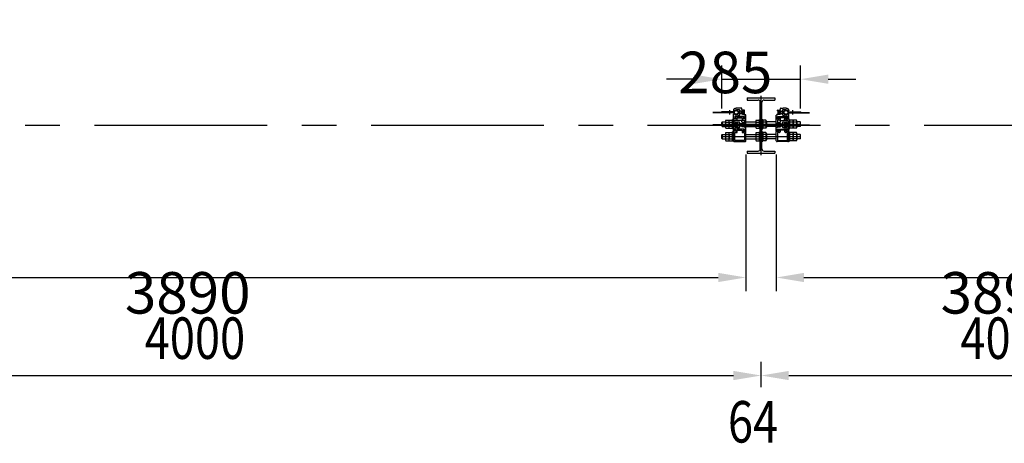
# Model space of a CAD drawing. Extents: x 227 to 18215, y -21 to 13267.
# Drawn here: x 3663 to 7222, y 11673 to 13203 of the extents above; entities that cross this region are included whole.
import ezdxf

# ---------------------------------------------------------------- set-up
doc = ezdxf.new("R2010")
doc.units = 0
doc.header["$LTSCALE"] = 500
doc.header["$PDMODE"] = 33
doc.header["$PDSIZE"] = 5
doc.linetypes.add('CENTER', pattern=[2, 1.25, -0.25, 0.25, -0.25])
doc.linetypes.add('PHANTOM', pattern=[2.5, 1.25, -0.25, 0.25, -0.25, 0.25, -0.25])
doc.layers.get('0').update_dxf_attribs({"linetype": 'CONTINUOUS'})
doc.layers.get('DEFPOINTS').update_dxf_attribs({"linetype": 'CONTINUOUS'})
for name, color, linetype in [('CENTER', 3, 'CENTER'), ('HATCH', 2, 'CONTINUOUS'), ('KASOU', 2, 'PHANTOM'), ('SJC', 1, 'CONTINUOUS'), ('SJC2', 7, 'CONTINUOUS'), ('SUNPOU', 4, 'CONTINUOUS')]:
    doc.layers.add(name, color=color, linetype=linetype)
doc.styles.add('EXT08', font='ROMANS', dxfattribs={"width": 0.8, "bigfont": 'EXTFONT'})
doc.dimstyles.get("Standard").update_dxf_attribs({"dimscale": 50, "dimtxt": 3, "dimasz": 2, "dimexe": 1, "dimexo": 1, "dimgap": 1.2, "dimtad": 1, "dimcen": 0.09, "dimazin": 3, "dimtfac": 1, "dimtmove": 0, "dimatfit": 3})

# ---------------------------------------------------------------- blocks, each defined once
blk = doc.blocks.new('*D36')
at = {"layer": 'DEFPOINTS', "color": 0}
for p in [(6485.7, 12988.5), (6200.7, 12832.3), (6485.7, 12832.3)]:
    blk.add_point(p, dxfattribs=at)
at = {"layer": 'SUNPOU', "color": 0}
for p, q in [((6200.7, 12882.3), (6200.7, 13038.5)), ((6485.7, 12882.3), (6485.7, 13038.5)), ((6100.7, 12988.5), (6000.7, 12988.5)), ((6200.7, 12988.5), (6485.7, 12988.5)), ((6585.7, 12988.5), (6685.7, 12988.5))]:
    blk.add_line(p, q, dxfattribs=at)
for points in [[(6100.7, 13005.2), (6100.7, 12971.8), (6200.7, 12988.5)], [(6585.7, 13005.2), (6585.7, 12971.8), (6485.7, 12988.5)]]:
    blk.add_solid(points, dxfattribs=at)
at = {"layer": 'SUNPOU', "color": 0, "style": 'EXT08'}
blk.add_text('285', height=150, dxfattribs=at).set_placement((6043.2, 12938))
blk = doc.blocks.new('*D37')
at = {"layer": 'DEFPOINTS', "color": 0}
for p in [(2398.2, 12766.1), (6288.2, 12766.1), (6288.2, 12272.2)]:
    blk.add_point(p, dxfattribs=at)
at = {"layer": 'SUNPOU', "color": 0}
for p, q in [((2398.2, 12716.1), (2398.2, 12222.2)), ((6288.2, 12716.1), (6288.2, 12222.2)), ((2498.2, 12272.2), (6188.2, 12272.2))]:
    blk.add_line(p, q, dxfattribs=at)
for points in [[(2498.2, 12288.8), (2498.2, 12255.5), (2398.2, 12272.2)], [(6188.2, 12288.8), (6188.2, 12255.5), (6288.2, 12272.2)]]:
    blk.add_solid(points, dxfattribs=at)
at = {"layer": 'SUNPOU', "color": 0, "style": 'EXT08'}
blk.add_text('3890', height=150, dxfattribs=at).set_placement((4043.2, 12141.7))
blk = doc.blocks.new('*D38')
at = {"layer": 'DEFPOINTS', "color": 0}
for p in [(6398.2, 12766.1), (8186.3, 12766.1), (8186.3, 12272.2)]:
    blk.add_point(p, dxfattribs=at)
at = {"layer": 'SUNPOU', "color": 0}
for p, q in [((6398.2, 12716.1), (6398.2, 12222.2)), ((8186.3, 12716.1), (8186.3, 12222.2)), ((6498.2, 12272.2), (8086.3, 12272.2))]:
    blk.add_line(p, q, dxfattribs=at)
for points in [[(6498.2, 12288.8), (6498.2, 12255.5), (6398.2, 12272.2)], [(8086.3, 12288.8), (8086.3, 12255.5), (8186.3, 12272.2)]]:
    blk.add_solid(points, dxfattribs=at)
at = {"layer": 'SUNPOU', "color": 0, "style": 'EXT08'}
blk.add_text('3890', height=150, dxfattribs=at).set_placement((6992.2, 12141.7))
blk = doc.blocks.new('*U77')
at = {"layer": 'SUNPOU', "style": 'EXT08', "width": 0.8}
blk.add_text('64', height=150, dxfattribs=at).set_placement((6223.2, 11675.8))
blk = doc.blocks.new('*U78')
at = {"layer": 'SUNPOU', "style": 'EXT08', "width": 0.8}
blk.add_text('4000', height=150, dxfattribs=at).set_placement((4114.6, 11978))
blk = doc.blocks.new('*U79')
at = {"layer": 'SUNPOU', "style": 'EXT08', "width": 0.8}
blk.add_text('4000', height=150, dxfattribs=at).set_placement((7063.7, 11978))

msp = doc.modelspace()

# ---------------------------------------------------------------- linework, layer by layer
at = {"layer": 'CENTER'}
for p, q in [((6343.16, 12714.069), (6343.16, 12928.069)), ((12557.888, 12821.069), (1942.842, 12821.069)), ((6200.66, 12826.069), (6485.66, 12826.069)), ((6200.66, 12781.069), (6485.66, 12781.069))]:
    msp.add_line(p, q, dxfattribs=at)
at = {"layer": 'HATCH'}
for p, q in [((6281.16, 12864.069), (6281.16, 12861.869)), ((6405.16, 12864.069), (6405.16, 12861.869)), ((6281.16, 12819.069), (6281.16, 12816.869)), ((6405.16, 12819.069), (6405.16, 12816.869))]:
    msp.add_line(p, q, dxfattribs=at)
at = {"layer": 'KASOU'}
for p, q in [((6243.521, 12868.569), (6168.097, 12868.569)), ((6242.464, 12866.969), (6168.097, 12866.969)), ((6242.464, 12870.169), (6199.431, 12870.169)), ((6199.431, 12868.569), (6199.431, 12870.169)), ((6243.521, 12868.569), (6230.932, 12868.569)), ((6243.16, 12876.895), (6243.16, 12875.069)), ((6243.16, 12846.569), (6243.16, 12862.069)), ((6247.66, 12855.026), (6247.66, 12849.569)), ((6248.66, 12852.569), (6248.66, 12850.069)), ((6266.504, 12853.069), (6249.16, 12853.069)), ((6283.66, 12853.569), (6259.859, 12853.569)), ((6271.46, 12884.469), (6263.16, 12884.469)), ((6266.46, 12875.169), (6266.46, 12861.969)), ((6266.46, 12853.569), (6273.46, 12853.569)), ((6266.46, 12853.569), (6266.532, 12852.749)), ((6268.474, 12850.969), (6271.446, 12850.969)), ((6273.46, 12869.069), (6272.96, 12868.569)), ((6272.96, 12868.569), (6273.46, 12868.069)), ((6273.46, 12853.569), (6273.388, 12852.749)), ((6282.16, 12853.069), (6273.416, 12853.069)), ((6273.46, 12879.269), (6273.46, 12882.469)), ((6273.46, 12869.069), (6273.46, 12874.769)), ((6273.46, 12862.369), (6273.46, 12868.069)), ((6273.96, 12875.269), (6281.16, 12875.269)), ((6281.16, 12861.869), (6273.96, 12861.869)), ((6282.66, 12877.269), (6275.46, 12877.269)), ((6281.16, 12875.269), (6281.16, 12873.069)), ((6281.16, 12873.069), (6282.66, 12873.069)), ((6282.66, 12864.069), (6281.16, 12864.069)), ((6282.66, 12850.069), (6282.66, 12852.569)), ((6283.66, 12874.069), (6283.66, 12876.269)), ((6283.66, 12860.569), (6283.66, 12863.069)), ((6283.66, 12849.569), (6283.66, 12853.569)), ((6287.16, 12859.569), (6284.66, 12859.569)), ((6288.16, 12846.569), (6288.16, 12858.569)), ((6398.16, 12846.569), (6398.16, 12858.569)), ((6399.16, 12859.569), (6401.66, 12859.569)), ((6402.66, 12874.069), (6402.66, 12876.269)), ((6402.66, 12860.569), (6402.66, 12863.069)), ((6402.66, 12853.569), (6426.461, 12853.569)), ((6402.66, 12849.569), (6402.66, 12853.569)), ((6403.66, 12877.269), (6410.86, 12877.269)), ((6405.16, 12873.069), (6403.66, 12873.069)), ((6403.66, 12864.069), (6405.16, 12864.069)), ((6403.66, 12850.069), (6403.66, 12852.569)), ((6404.16, 12853.069), (6412.904, 12853.069)), ((6405.16, 12875.269), (6405.16, 12873.069)), ((6412.36, 12875.269), (6405.16, 12875.269)), ((6405.16, 12861.869), (6412.36, 12861.869)), ((6412.86, 12879.269), (6412.86, 12882.469)), ((6412.86, 12869.069), (6412.86, 12874.769)), ((6412.86, 12869.069), (6413.36, 12868.569)), ((6413.36, 12868.569), (6412.86, 12868.069)), ((6412.86, 12862.369), (6412.86, 12868.069)), ((6412.86, 12853.569), (6419.86, 12853.569)), ((6412.86, 12853.569), (6412.932, 12852.749)), ((6414.86, 12884.469), (6423.16, 12884.469)), ((6414.874, 12850.969), (6417.846, 12850.969)), ((6419.86, 12853.569), (6419.788, 12852.749)), ((6419.816, 12853.069), (6437.16, 12853.069)), ((6419.86, 12875.169), (6419.86, 12861.969)), ((6437.66, 12852.569), (6437.66, 12850.069)), ((6438.66, 12855.026), (6438.66, 12849.569)), ((6442.799, 12868.569), (6518.223, 12868.569)), ((6442.799, 12868.569), (6455.388, 12868.569)), ((6443.16, 12876.895), (6443.16, 12875.069)), ((6443.16, 12846.569), (6443.16, 12862.069)), ((6443.856, 12870.169), (6486.889, 12870.169)), ((6443.856, 12866.969), (6518.223, 12866.969)), ((6486.889, 12868.569), (6486.889, 12870.169)), ((6243.521, 12823.569), (6168.097, 12823.569)), ((6242.464, 12821.969), (6168.097, 12821.969)), ((6242.464, 12825.169), (6199.431, 12825.169)), ((6199.431, 12823.569), (6199.431, 12825.169)), ((6243.521, 12823.569), (6230.932, 12823.569)), ((6243.16, 12845.069), (6243.16, 12827.069)), ((6243.16, 12831.895), (6243.16, 12830.069)), ((6243.16, 12827.069), (6244.16, 12826.069)), ((6243.16, 12821.901), (6243.16, 12811.069)), ((6243.16, 12801.569), (6243.16, 12817.069)), ((6244.16, 12826.069), (6243.378, 12825.287)), ((6252.16, 12846.069), (6243.66, 12846.069)), ((6253.16, 12845.569), (6243.66, 12845.569)), ((6247.66, 12849.569), (6252.16, 12849.569)), ((6247.66, 12837.005), (6247.66, 12841.069)), ((6247.66, 12841.069), (6254.96, 12841.069)), ((6249.16, 12849.569), (6253.16, 12849.569)), ((6252.66, 12849.069), (6252.66, 12846.569)), ((6253.16, 12849.569), (6253.16, 12845.569)), ((6256.96, 12849.569), (6274.36, 12849.569)), ((6256.96, 12843.069), (6256.96, 12849.569)), ((6271.46, 12839.469), (6263.16, 12839.469)), ((6266.46, 12830.169), (6266.46, 12816.969)), ((6273.46, 12824.069), (6272.96, 12823.569)), ((6272.96, 12823.569), (6273.46, 12823.069)), ((6273.46, 12834.269), (6273.46, 12837.469)), ((6273.46, 12824.069), (6273.46, 12829.769)), ((6273.46, 12817.369), (6273.46, 12823.069)), ((6273.96, 12830.269), (6281.16, 12830.269)), ((6281.16, 12816.869), (6273.96, 12816.869)), ((6274.36, 12849.569), (6274.36, 12843.069)), ((6282.66, 12832.269), (6275.46, 12832.269)), ((6276.36, 12841.069), (6283.66, 12841.069)), ((6278.16, 12845.569), (6278.16, 12849.569)), ((6278.16, 12849.569), (6282.16, 12849.569)), ((6287.66, 12845.569), (6278.16, 12845.569)), ((6278.66, 12849.069), (6278.66, 12846.569)), ((6279.16, 12849.569), (6283.66, 12849.569)), ((6279.16, 12846.069), (6287.66, 12846.069)), ((6281.16, 12830.269), (6281.16, 12828.069)), ((6281.16, 12828.069), (6282.66, 12828.069)), ((6282.66, 12819.069), (6281.16, 12819.069)), ((6283.66, 12841.069), (6283.66, 12818.069)), ((6283.66, 12829.069), (6283.66, 12831.269)), ((6283.66, 12815.569), (6283.66, 12818.069)), ((6288.16, 12827.069), (6287.16, 12826.069)), ((6287.16, 12826.069), (6288.16, 12825.069)), ((6288.16, 12827.069), (6288.16, 12845.069)), ((6288.16, 12811.069), (6288.16, 12825.069)), ((6398.16, 12827.069), (6398.16, 12845.069)), ((6398.16, 12827.069), (6399.16, 12826.069)), ((6399.16, 12826.069), (6398.16, 12825.069)), ((6398.16, 12811.069), (6398.16, 12825.069)), ((6407.16, 12846.069), (6398.66, 12846.069)), ((6398.66, 12845.569), (6408.16, 12845.569)), ((6407.16, 12849.569), (6402.66, 12849.569)), ((6402.66, 12841.069), (6402.66, 12818.069)), ((6409.96, 12841.069), (6402.66, 12841.069)), ((6402.66, 12829.069), (6402.66, 12831.269)), ((6402.66, 12815.569), (6402.66, 12818.069)), ((6403.66, 12832.269), (6410.86, 12832.269)), ((6405.16, 12828.069), (6403.66, 12828.069)), ((6403.66, 12819.069), (6405.16, 12819.069)), ((6408.16, 12849.569), (6404.16, 12849.569)), ((6405.16, 12830.269), (6405.16, 12828.069)), ((6412.36, 12830.269), (6405.16, 12830.269)), ((6405.16, 12816.869), (6412.36, 12816.869)), ((6407.66, 12849.069), (6407.66, 12846.569)), ((6408.16, 12845.569), (6408.16, 12849.569)), ((6411.96, 12849.569), (6411.96, 12843.069)), ((6429.36, 12849.569), (6411.96, 12849.569)), ((6412.86, 12834.269), (6412.86, 12837.469)), ((6412.86, 12824.069), (6412.86, 12829.769)), ((6412.86, 12824.069), (6413.36, 12823.569)), ((6413.36, 12823.569), (6412.86, 12823.069)), ((6412.86, 12817.369), (6412.86, 12823.069)), ((6414.86, 12839.469), (6423.16, 12839.469)), ((6419.86, 12830.169), (6419.86, 12816.969)), ((6429.36, 12843.069), (6429.36, 12849.569)), ((6438.66, 12841.069), (6431.36, 12841.069)), ((6437.16, 12849.569), (6433.16, 12849.569)), ((6433.16, 12849.569), (6433.16, 12845.569)), ((6433.16, 12845.569), (6442.66, 12845.569)), ((6433.66, 12849.069), (6433.66, 12846.569)), ((6438.66, 12849.569), (6434.16, 12849.569)), ((6434.16, 12846.069), (6442.66, 12846.069)), ((6438.66, 12837.005), (6438.66, 12841.069)), ((6443.16, 12827.069), (6442.16, 12826.069)), ((6442.16, 12826.069), (6442.942, 12825.287)), ((6442.799, 12823.569), (6518.223, 12823.569)), ((6442.799, 12823.569), (6455.388, 12823.569)), ((6443.16, 12845.069), (6443.16, 12827.069)), ((6443.16, 12831.895), (6443.16, 12830.069)), ((6443.16, 12821.901), (6443.16, 12811.069)), ((6443.16, 12801.569), (6443.16, 12817.069)), ((6443.856, 12825.169), (6486.889, 12825.169)), ((6443.856, 12821.969), (6518.223, 12821.969)), ((6486.889, 12823.569), (6486.889, 12825.169)), ((6243.16, 12800.069), (6243.16, 12782.069)), ((6243.16, 12782.069), (6244.16, 12781.069)), ((6244.16, 12781.069), (6243.16, 12780.069)), ((6243.16, 12780.069), (6243.16, 12766.069)), ((6252.16, 12801.069), (6243.66, 12801.069)), ((6253.16, 12800.569), (6243.66, 12800.569)), ((6247.66, 12810.026), (6247.66, 12804.569)), ((6247.66, 12804.569), (6252.16, 12804.569)), ((6247.66, 12767.569), (6247.66, 12796.069)), ((6247.66, 12796.069), (6254.96, 12796.069)), ((6248.66, 12807.569), (6248.66, 12805.069)), ((6266.504, 12808.069), (6249.16, 12808.069)), ((6249.16, 12804.569), (6253.16, 12804.569)), ((6252.66, 12804.069), (6252.66, 12801.569)), ((6253.16, 12804.569), (6253.16, 12800.569)), ((6256.96, 12804.569), (6274.36, 12804.569)), ((6256.96, 12798.069), (6256.96, 12804.569)), ((6283.66, 12808.569), (6259.859, 12808.569)), ((6266.46, 12808.569), (6273.46, 12808.569)), ((6266.46, 12808.569), (6266.532, 12807.749)), ((6268.474, 12805.969), (6271.446, 12805.969)), ((6273.46, 12808.569), (6273.388, 12807.749)), ((6282.16, 12808.069), (6273.416, 12808.069)), ((6274.36, 12804.569), (6274.36, 12798.069)), ((6276.36, 12796.069), (6283.66, 12796.069)), ((6278.16, 12800.569), (6278.16, 12804.569)), ((6278.16, 12804.569), (6282.16, 12804.569)), ((6287.66, 12800.569), (6278.16, 12800.569)), ((6278.66, 12804.069), (6278.66, 12801.569)), ((6279.16, 12804.569), (6283.66, 12804.569)), ((6279.16, 12801.069), (6287.66, 12801.069)), ((6282.66, 12805.069), (6282.66, 12807.569)), ((6283.66, 12804.569), (6283.66, 12808.569)), ((6283.66, 12796.069), (6283.66, 12767.569)), ((6287.16, 12814.569), (6284.66, 12814.569)), ((6288.16, 12782.069), (6287.16, 12781.069)), ((6287.16, 12781.069), (6288.16, 12780.069)), ((6288.16, 12801.569), (6288.16, 12813.569)), ((6288.16, 12782.069), (6288.16, 12800.069)), ((6288.16, 12766.069), (6288.16, 12780.069)), ((6398.16, 12801.569), (6398.16, 12813.569)), ((6398.16, 12782.069), (6398.16, 12800.069)), ((6398.16, 12782.069), (6399.16, 12781.069)), ((6399.16, 12781.069), (6398.16, 12780.069)), ((6398.16, 12766.069), (6398.16, 12780.069)), ((6407.16, 12801.069), (6398.66, 12801.069)), ((6398.66, 12800.569), (6408.16, 12800.569)), ((6399.16, 12814.569), (6401.66, 12814.569)), ((6402.66, 12808.569), (6426.461, 12808.569)), ((6402.66, 12804.569), (6402.66, 12808.569)), ((6407.16, 12804.569), (6402.66, 12804.569)), ((6402.66, 12796.069), (6402.66, 12767.569)), ((6409.96, 12796.069), (6402.66, 12796.069)), ((6403.66, 12805.069), (6403.66, 12807.569)), ((6404.16, 12808.069), (6412.904, 12808.069)), ((6408.16, 12804.569), (6404.16, 12804.569)), ((6407.66, 12804.069), (6407.66, 12801.569)), ((6408.16, 12800.569), (6408.16, 12804.569)), ((6411.96, 12804.569), (6411.96, 12798.069)), ((6429.36, 12804.569), (6411.96, 12804.569)), ((6412.86, 12808.569), (6419.86, 12808.569)), ((6412.86, 12808.569), (6412.932, 12807.749)), ((6414.874, 12805.969), (6417.846, 12805.969)), ((6419.86, 12808.569), (6419.788, 12807.749)), ((6419.816, 12808.069), (6437.16, 12808.069)), ((6429.36, 12798.069), (6429.36, 12804.569)), ((6438.66, 12796.069), (6431.36, 12796.069)), ((6437.16, 12804.569), (6433.16, 12804.569)), ((6433.16, 12804.569), (6433.16, 12800.569)), ((6433.16, 12800.569), (6442.66, 12800.569)), ((6433.66, 12804.069), (6433.66, 12801.569)), ((6438.66, 12804.569), (6434.16, 12804.569)), ((6434.16, 12801.069), (6442.66, 12801.069)), ((6437.66, 12807.569), (6437.66, 12805.069)), ((6438.66, 12810.026), (6438.66, 12804.569)), ((6438.66, 12767.569), (6438.66, 12796.069)), ((6443.16, 12782.069), (6442.16, 12781.069)), ((6442.16, 12781.069), (6443.16, 12780.069)), ((6443.16, 12800.069), (6443.16, 12782.069)), ((6443.16, 12780.069), (6443.16, 12766.069)), ((6246.16, 12763.069), (6285.16, 12763.069)), ((6283.66, 12767.569), (6247.66, 12767.569)), ((6440.16, 12763.069), (6401.16, 12763.069)), ((6402.66, 12767.569), (6438.66, 12767.569))]:
    msp.add_line(p, q, dxfattribs=at)
for centre in [(6253.279, 12868.569), (6433.041, 12868.569), (6253.279, 12823.569), (6433.041, 12823.569)]:
    msp.add_circle(centre, 6.8, dxfattribs=at)
for centre, radius, start, end in [((6242.464, 12873.769), 3.6, 270, 334.320711), ((6242.464, 12863.369), 3.6, 25.679185, 90), ((6248.16, 12876.895), 5, 109.471221, 180), ((6245.16, 12875.069), 2, 180, 321.318001), ((6245.16, 12862.069), 2, 38.681999, 180), ((6243.521, 12872.169), 3.6, 270, 339.747753), ((6243.521, 12864.969), 3.6, 20.252247, 90), ((6253.279, 12868.569), 8.4, 103.799266, 154.320711), ((6253.279, 12868.569), 8.4, 205.679185, 237.441324), ((6263.16, 12834.469), 50, 90, 109.471221), ((6253.279, 12868.569), 8.4, 103.799266, 141.318001), ((6253.279, 12868.568), 8.4, 218.681999, 256.200734), ((6248.16, 12855.026), 0.5, 74.419669, 180), ((6263.201, 12908.968), 55.5, 254.419669, 266.547759), ((6249.16, 12852.569), 0.5, 90, 180), ((6253.279, 12868.569), 8.4, 237.441563, 122.558634), ((6263.201, 12828.169), 50, 89.684254, 103.799266), ((6263.201, 12908.968), 50, 256.200734, 270.315746), ((6263.46, 12875.169), 3, 0, 89.684254), ((6263.46, 12861.969), 3, 270.315746, 0), ((6268.474, 12852.919), 1.95, 185, 270), ((6271.446, 12852.919), 1.95, 270, 355), ((6271.46, 12882.469), 2, 0, 90), ((6275.46, 12879.269), 2, 180, 270), ((6273.96, 12874.769), 0.5, 90, 180), ((6273.96, 12862.369), 0.5, 180, 270), ((6282.16, 12852.569), 0.5, 0, 90), ((6282.66, 12876.269), 1, 0, 90), ((6282.66, 12874.069), 1, 270, 0), ((6282.66, 12863.069), 1, 0, 90), ((6284.66, 12860.569), 1, 180, 270), ((6287.16, 12858.569), 1, 0, 90), ((6399.16, 12858.569), 1, 90, 180), ((6401.66, 12860.569), 1, 270, 0), ((6403.66, 12876.269), 1, 90, 180), ((6403.66, 12874.069), 1, 180, 270), ((6403.66, 12863.069), 1, 90, 180), ((6404.16, 12852.569), 0.5, 90, 180), ((6410.86, 12879.269), 2, 270, 0), ((6412.36, 12874.769), 0.5, 0, 90), ((6412.36, 12862.369), 0.5, 270, 0), ((6414.86, 12882.469), 2, 90, 180), ((6414.874, 12852.919), 1.95, 185, 270), ((6417.846, 12852.919), 1.95, 270, 355), ((6422.86, 12875.169), 3, 90.315746, 180), ((6422.86, 12861.969), 3, 180, 269.684254), ((6423.119, 12828.169), 50, 76.200734, 90.315746), ((6423.119, 12908.968), 50, 269.684254, 283.799266), ((6423.16, 12834.469), 50, 70.528779, 90), ((6433.041, 12868.569), 8.4, 57.441366, 302.558437), ((6423.119, 12908.968), 55.5, 273.452241, 285.580331), ((6433.041, 12868.569), 8.4, 38.681999, 76.200734), ((6433.041, 12868.569), 8.4, 25.679289, 76.200734), ((6433.041, 12868.568), 8.4, 283.799266, 321.318001), ((6437.16, 12852.569), 0.5, 0, 90), ((6433.041, 12868.569), 8.4, 302.558676, 334.320815), ((6438.16, 12855.026), 0.5, 0, 105.580331), ((6442.799, 12872.169), 3.6, 200.252247, 270), ((6442.799, 12864.969), 3.6, 90, 159.747753), ((6441.16, 12875.069), 2, 218.681999, 0), ((6441.16, 12862.069), 2, 0, 141.318001), ((6438.16, 12876.895), 5, 0, 70.528779), ((6443.856, 12873.769), 3.6, 205.679289, 270), ((6443.856, 12863.369), 3.6, 90, 154.320815), ((6242.464, 12828.769), 3.6, 270, 334.320711), ((6242.464, 12818.369), 3.6, 25.679185, 90), ((6243.66, 12846.569), 0.5, 180, 270), ((6243.66, 12845.069), 0.5, 90, 180), ((6248.16, 12831.895), 5, 109.471221, 180), ((6245.16, 12830.069), 2, 180, 321.318001), ((6245.16, 12817.069), 2, 38.681999, 180), ((6243.521, 12827.169), 3.6, 270, 339.747753), ((6243.521, 12819.969), 3.6, 20.252247, 90), ((6253.279, 12823.569), 8.4, 103.799266, 154.320711), ((6253.279, 12823.569), 8.4, 205.679185, 237.441324), ((6263.16, 12789.469), 50, 90, 109.471221), ((6253.279, 12823.569), 8.4, 103.799266, 141.318001), ((6253.279, 12823.568), 8.4, 218.681999, 256.200734), ((6249.16, 12850.069), 0.5, 180, 270), ((6253.279, 12823.569), 8.4, 237.441563, 122.558634), ((6263.201, 12783.169), 50, 89.684254, 103.799266), ((6263.201, 12863.968), 50, 256.200734, 270.315746), ((6252.16, 12849.069), 0.5, 0, 90), ((6252.16, 12846.569), 0.5, 270, 0), ((6254.96, 12843.069), 2, 270, 0), ((6263.46, 12830.169), 3, 0, 89.684254), ((6263.46, 12816.969), 3, 270.315746, 0), ((6271.46, 12837.469), 2, 0, 90), ((6275.46, 12834.269), 2, 180, 270), ((6273.96, 12829.769), 0.5, 90, 180), ((6273.96, 12817.369), 0.5, 180, 270), ((6276.36, 12843.069), 2, 180, 270), ((6279.16, 12849.069), 0.5, 90, 180), ((6279.16, 12846.569), 0.5, 180, 270), ((6282.16, 12850.069), 0.5, 270, 0), ((6282.66, 12831.269), 1, 0, 90), ((6282.66, 12829.069), 1, 270, 0), ((6282.66, 12818.069), 1, 0, 90), ((6284.66, 12815.569), 1, 180, 270), ((6287.66, 12846.569), 0.5, 270, 0), ((6287.66, 12845.069), 0.5, 0, 90), ((6398.66, 12846.569), 0.5, 180, 270), ((6398.66, 12845.069), 0.5, 90, 180), ((6401.66, 12815.569), 1, 270, 0), ((6403.66, 12831.269), 1, 90, 180), ((6403.66, 12829.069), 1, 180, 270), ((6403.66, 12818.069), 1, 90, 180), ((6404.16, 12850.069), 0.5, 180, 270), ((6407.16, 12849.069), 0.5, 0, 90), ((6407.16, 12846.569), 0.5, 270, 0), ((6409.96, 12843.069), 2, 270, 0), ((6410.86, 12834.269), 2, 270, 0), ((6412.36, 12829.769), 0.5, 0, 90), ((6412.36, 12817.369), 0.5, 270, 0), ((6414.86, 12837.469), 2, 90, 180), ((6422.86, 12830.169), 3, 90.315746, 180), ((6422.86, 12816.969), 3, 180, 269.684254), ((6423.119, 12783.169), 50, 76.200734, 90.315746), ((6423.119, 12863.968), 50, 269.684254, 283.799266), ((6423.16, 12789.469), 50, 70.528779, 90), ((6433.041, 12823.569), 8.4, 57.441366, 302.558437), ((6431.36, 12843.069), 2, 180, 270), ((6434.16, 12849.069), 0.5, 90, 180), ((6434.16, 12846.569), 0.5, 180, 270), ((6433.041, 12823.569), 8.4, 38.681999, 76.200734), ((6433.041, 12823.569), 8.4, 25.679289, 76.200734), ((6433.041, 12823.568), 8.4, 283.799266, 321.318001), ((6437.16, 12850.069), 0.5, 270, 0), ((6433.041, 12823.569), 8.4, 302.558676, 334.320815), ((6442.799, 12827.169), 3.6, 200.252247, 270), ((6442.799, 12819.969), 3.6, 90, 159.747753), ((6441.16, 12830.069), 2, 218.681999, 0), ((6441.16, 12817.069), 2, 0, 141.318001), ((6438.16, 12831.895), 5, 0, 70.528779), ((6443.856, 12828.769), 3.6, 205.679289, 270), ((6443.856, 12818.369), 3.6, 90, 154.320815), ((6442.66, 12846.569), 0.5, 270, 0), ((6442.66, 12845.069), 0.5, 0, 90), ((6243.66, 12801.569), 0.5, 180, 270), ((6243.66, 12800.069), 0.5, 90, 180), ((6248.16, 12810.026), 0.5, 74.419669, 180), ((6263.201, 12863.968), 55.5, 254.419669, 266.547759), ((6249.16, 12807.569), 0.5, 90, 180), ((6249.16, 12805.069), 0.5, 180, 270), ((6252.16, 12804.069), 0.5, 0, 90), ((6252.16, 12801.569), 0.5, 270, 0), ((6254.96, 12798.069), 2, 270, 0), ((6268.474, 12807.919), 1.95, 185, 270), ((6271.446, 12807.919), 1.95, 270, 355), ((6276.36, 12798.069), 2, 180, 270), ((6279.16, 12804.069), 0.5, 90, 180), ((6279.16, 12801.569), 0.5, 180, 270), ((6282.16, 12807.569), 0.5, 0, 90), ((6282.16, 12805.069), 0.5, 270, 0), ((6287.16, 12813.569), 1, 0, 90), ((6287.66, 12801.569), 0.5, 270, 0), ((6287.66, 12800.069), 0.5, 0, 90), ((6399.16, 12813.569), 1, 90, 180), ((6398.66, 12801.569), 0.5, 180, 270), ((6398.66, 12800.069), 0.5, 90, 180), ((6404.16, 12807.569), 0.5, 90, 180), ((6404.16, 12805.069), 0.5, 180, 270), ((6407.16, 12804.069), 0.5, 0, 90), ((6407.16, 12801.569), 0.5, 270, 0), ((6409.96, 12798.069), 2, 270, 0), ((6414.874, 12807.919), 1.95, 185, 270), ((6417.846, 12807.919), 1.95, 270, 355), ((6423.119, 12863.968), 55.5, 273.452241, 285.580331), ((6431.36, 12798.069), 2, 180, 270), ((6434.16, 12804.069), 0.5, 90, 180), ((6434.16, 12801.569), 0.5, 180, 270), ((6437.16, 12807.569), 0.5, 0, 90), ((6437.16, 12805.069), 0.5, 270, 0), ((6438.16, 12810.026), 0.5, 0, 105.580331), ((6442.66, 12801.569), 0.5, 270, 0), ((6442.66, 12800.069), 0.5, 0, 90), ((6246.16, 12766.069), 3, 180, 270), ((6285.16, 12766.069), 3, 270, 0), ((6401.16, 12766.069), 3, 180, 270), ((6440.16, 12766.069), 3, 270, 0)]:
    msp.add_arc(centre, radius, start, end, dxfattribs=at)
at = {"layer": 'SJC'}
for p, q in [((6293.16, 12921.069), (6393.16, 12921.069)), ((6293.16, 12921.069), (6293.16, 12913.069)), ((6293.16, 12913.069), (6332.41, 12913.069)), ((6340.41, 12737.069), (6340.41, 12905.069)), ((6345.91, 12737.069), (6345.91, 12905.069)), ((6353.91, 12913.069), (6393.16, 12913.069)), ((6393.16, 12921.069), (6393.16, 12913.069)), ((6293.16, 12826.069), (6393.16, 12826.069)), ((6293.16, 12781.069), (6393.16, 12781.069)), ((6293.16, 12729.069), (6332.41, 12729.069)), ((6293.16, 12729.069), (6293.16, 12721.069)), ((6293.16, 12721.069), (6393.16, 12721.069)), ((6353.91, 12729.069), (6393.16, 12729.069)), ((6393.16, 12729.069), (6393.16, 12721.069))]:
    msp.add_line(p, q, dxfattribs=at)
for centre, start, end in [((6332.41, 12905.069), 0, 90), ((6353.91, 12905.069), 90, 180), ((6332.41, 12737.069), 270, 0), ((6353.91, 12737.069), 180, 270)]:
    msp.add_arc(centre, 8, start, end, dxfattribs=at)
at = {"layer": 'SJC2'}
for p, q in [((6229.431, 12876.46), (6229.431, 12861.035)), ((6261.678, 12869.592), (6264.678, 12872.592)), ((6261.678, 12869.592), (6261.678, 12867.592)), ((6261.678, 12867.592), (6264.678, 12864.592)), ((6281.677, 12872.592), (6264.678, 12872.592)), ((6281.677, 12864.592), (6264.678, 12864.592)), ((6274.66, 12865.338), (6274.66, 12871.844)), ((6275.343, 12875.096), (6281.16, 12875.096)), ((6275.343, 12868.591), (6281.16, 12868.591)), ((6275.343, 12862.085), (6281.16, 12862.085)), ((6281.16, 12862.085), (6281.16, 12875.096)), ((6281.677, 12872.592), (6281.677, 12864.592)), ((6404.643, 12872.592), (6421.642, 12872.592)), ((6404.643, 12872.592), (6404.643, 12864.592)), ((6404.643, 12864.592), (6421.642, 12864.592)), ((6410.977, 12875.096), (6405.16, 12875.096)), ((6405.16, 12862.085), (6405.16, 12875.096)), ((6410.977, 12868.591), (6405.16, 12868.591)), ((6410.977, 12862.085), (6405.16, 12862.085)), ((6411.66, 12865.338), (6411.66, 12871.844)), ((6424.642, 12869.592), (6421.642, 12872.592)), ((6424.642, 12867.592), (6421.642, 12864.592)), ((6424.642, 12869.592), (6424.642, 12867.592)), ((6456.889, 12876.46), (6456.889, 12861.035)), ((6200.66, 12832.269), (6202.46, 12834.069)), ((6200.66, 12825.169), (6200.66, 12832.269)), ((6200.66, 12819.869), (6200.66, 12821.969)), ((6202.46, 12818.069), (6200.66, 12819.869)), ((6202.46, 12834.069), (6213.96, 12834.069)), ((6202.46, 12834.069), (6202.46, 12825.169)), ((6202.46, 12821.969), (6202.46, 12818.069)), ((6202.46, 12818.069), (6213.96, 12818.069)), ((6213.96, 12837.327), (6213.96, 12825.169)), ((6213.96, 12821.969), (6213.96, 12814.81)), ((6215.326, 12841.08), (6226.96, 12841.08)), ((6215.326, 12833.574), (6226.96, 12833.574)), ((6215.326, 12818.563), (6226.96, 12818.563)), ((6226.96, 12841.08), (6226.96, 12825.169)), ((6226.96, 12821.969), (6226.96, 12811.057)), ((6228.326, 12841.08), (6239.96, 12841.08)), ((6228.326, 12833.574), (6239.96, 12833.574)), ((6228.326, 12818.563), (6239.96, 12818.563)), ((6239.96, 12825.169), (6239.96, 12843.069)), ((6243.16, 12843.069), (6239.96, 12843.069)), ((6239.96, 12825.169), (6239.96, 12841.469)), ((6239.96, 12841.08), (6239.96, 12825.169)), ((6239.96, 12821.969), (6239.96, 12811.057)), ((6239.96, 12810.669), (6239.96, 12821.969)), ((6239.96, 12809.069), (6239.96, 12821.969)), ((6243.16, 12825.237), (6243.16, 12838.069)), ((6243.16, 12838.069), (6243.16, 12825.237)), ((6243.16, 12804.069), (6243.16, 12821.901)), ((6243.16, 12821.901), (6243.16, 12804.069)), ((6261.678, 12824.592), (6264.678, 12827.592)), ((6261.678, 12824.592), (6261.678, 12822.592)), ((6261.678, 12822.592), (6264.678, 12819.592)), ((6281.677, 12827.592), (6264.678, 12827.592)), ((6281.677, 12819.592), (6264.678, 12819.592)), ((6274.66, 12820.338), (6274.66, 12826.844)), ((6275.343, 12830.096), (6281.16, 12830.096)), ((6275.343, 12823.591), (6281.16, 12823.591)), ((6275.343, 12817.085), (6281.16, 12817.085)), ((6281.16, 12817.085), (6281.16, 12830.096)), ((6281.677, 12827.592), (6281.677, 12819.592)), ((6288.16, 12834.069), (6324.21, 12834.069)), ((6288.16, 12818.069), (6324.21, 12818.069)), ((6324.21, 12837.327), (6324.21, 12814.81)), ((6325.576, 12841.08), (6337.21, 12841.08)), ((6325.576, 12833.574), (6337.21, 12833.574)), ((6325.576, 12818.563), (6337.21, 12818.563)), ((6340.41, 12843.069), (6337.21, 12843.069)), ((6337.21, 12809.069), (6337.21, 12843.069)), ((6337.21, 12810.669), (6337.21, 12841.469)), ((6337.21, 12841.08), (6337.21, 12811.057)), ((6340.41, 12809.069), (6340.41, 12843.069)), ((6345.91, 12843.069), (6349.11, 12843.069)), ((6345.91, 12843.069), (6345.91, 12809.069)), ((6345.91, 12809.069), (6345.91, 12843.069)), ((6349.11, 12809.069), (6349.11, 12843.069)), ((6349.11, 12810.669), (6349.11, 12841.469)), ((6360.744, 12841.08), (6349.11, 12841.08)), ((6349.11, 12841.08), (6349.11, 12811.057)), ((6360.744, 12833.574), (6349.11, 12833.574)), ((6360.744, 12818.563), (6349.11, 12818.563)), ((6362.11, 12837.327), (6362.11, 12814.81)), ((6398.16, 12834.069), (6362.11, 12834.069)), ((6398.16, 12818.069), (6362.11, 12818.069)), ((6404.643, 12827.592), (6421.642, 12827.592)), ((6404.643, 12827.592), (6404.643, 12819.592)), ((6404.643, 12819.592), (6421.642, 12819.592)), ((6410.977, 12830.096), (6405.16, 12830.096)), ((6405.16, 12817.085), (6405.16, 12830.096)), ((6410.977, 12823.591), (6405.16, 12823.591)), ((6410.977, 12817.085), (6405.16, 12817.085)), ((6411.66, 12820.338), (6411.66, 12826.844)), ((6424.642, 12824.592), (6421.642, 12827.592)), ((6424.642, 12822.592), (6421.642, 12819.592)), ((6424.642, 12824.592), (6424.642, 12822.592)), ((6443.16, 12843.069), (6446.36, 12843.069)), ((6443.16, 12825.237), (6443.16, 12838.069)), ((6443.16, 12838.069), (6443.16, 12825.237)), ((6443.16, 12804.069), (6443.16, 12821.901)), ((6443.16, 12821.901), (6443.16, 12804.069)), ((6446.36, 12825.169), (6446.36, 12843.069)), ((6446.36, 12825.169), (6446.36, 12841.469)), ((6457.994, 12841.08), (6446.36, 12841.08)), ((6446.36, 12841.08), (6446.36, 12825.169)), ((6457.994, 12833.574), (6446.36, 12833.574)), ((6446.36, 12821.969), (6446.36, 12811.057)), ((6446.36, 12810.669), (6446.36, 12821.969)), ((6446.36, 12809.069), (6446.36, 12821.969)), ((6457.994, 12818.563), (6446.36, 12818.563)), ((6459.36, 12841.08), (6459.36, 12825.169)), ((6470.994, 12841.08), (6459.36, 12841.08)), ((6470.994, 12833.574), (6459.36, 12833.574)), ((6459.36, 12821.969), (6459.36, 12811.057)), ((6470.994, 12818.563), (6459.36, 12818.563)), ((6472.36, 12837.327), (6472.36, 12825.169)), ((6483.86, 12834.069), (6472.36, 12834.069)), ((6472.36, 12821.969), (6472.36, 12814.81)), ((6483.86, 12818.069), (6472.36, 12818.069)), ((6485.66, 12832.269), (6483.86, 12834.069)), ((6483.86, 12834.069), (6483.86, 12825.169)), ((6483.86, 12821.969), (6483.86, 12818.069)), ((6483.86, 12818.069), (6485.66, 12819.869)), ((6485.66, 12825.169), (6485.66, 12832.269)), ((6485.66, 12819.869), (6485.66, 12821.969)), ((6200.66, 12787.269), (6202.46, 12789.069)), ((6200.66, 12774.869), (6200.66, 12787.269)), ((6202.46, 12789.069), (6213.96, 12789.069)), ((6202.46, 12789.069), (6202.46, 12773.069)), ((6213.96, 12792.327), (6213.96, 12769.81)), ((6215.326, 12811.057), (6226.96, 12811.057)), ((6215.326, 12796.08), (6226.96, 12796.08)), ((6215.326, 12788.574), (6226.96, 12788.574)), ((6226.96, 12796.08), (6226.96, 12766.057)), ((6228.326, 12811.057), (6239.96, 12811.057)), ((6228.326, 12796.08), (6239.96, 12796.08)), ((6228.326, 12788.574), (6239.96, 12788.574)), ((6243.16, 12809.069), (6239.96, 12809.069)), ((6239.96, 12764.069), (6239.96, 12798.069)), ((6243.16, 12798.069), (6239.96, 12798.069)), ((6239.96, 12765.669), (6239.96, 12796.469)), ((6239.96, 12796.08), (6239.96, 12766.057)), ((6243.16, 12766.069), (6243.16, 12800.069)), ((6243.16, 12800.069), (6243.16, 12766.069)), ((6243.16, 12764.069), (6243.16, 12798.069)), ((6243.16, 12798.069), (6243.16, 12764.069)), ((6288.16, 12789.069), (6324.21, 12789.069)), ((6324.21, 12792.327), (6324.21, 12769.81)), ((6325.576, 12811.057), (6337.21, 12811.057)), ((6325.576, 12796.08), (6337.21, 12796.08)), ((6325.576, 12788.574), (6337.21, 12788.574)), ((6340.41, 12809.069), (6337.21, 12809.069)), ((6340.41, 12798.069), (6337.21, 12798.069)), ((6337.21, 12764.069), (6337.21, 12798.069)), ((6337.21, 12765.669), (6337.21, 12796.469)), ((6337.21, 12796.08), (6337.21, 12766.057)), ((6340.41, 12798.069), (6340.41, 12764.069)), ((6345.91, 12809.069), (6349.11, 12809.069)), ((6345.91, 12798.069), (6349.11, 12798.069)), ((6345.91, 12798.069), (6345.91, 12764.069)), ((6345.91, 12764.069), (6345.91, 12798.069)), ((6360.744, 12811.057), (6349.11, 12811.057)), ((6349.11, 12764.069), (6349.11, 12798.069)), ((6349.11, 12765.669), (6349.11, 12796.469)), ((6360.744, 12796.08), (6349.11, 12796.08)), ((6349.11, 12796.08), (6349.11, 12766.057)), ((6360.744, 12788.574), (6349.11, 12788.574)), ((6362.11, 12792.327), (6362.11, 12769.81)), ((6398.16, 12789.069), (6362.11, 12789.069)), ((6443.16, 12809.069), (6446.36, 12809.069)), ((6443.16, 12766.069), (6443.16, 12800.069)), ((6443.16, 12800.069), (6443.16, 12766.069)), ((6443.16, 12764.069), (6443.16, 12798.069)), ((6443.16, 12798.069), (6443.16, 12764.069)), ((6443.16, 12798.069), (6446.36, 12798.069)), ((6457.994, 12811.057), (6446.36, 12811.057)), ((6446.36, 12764.069), (6446.36, 12798.069)), ((6446.36, 12765.669), (6446.36, 12796.469)), ((6457.994, 12796.08), (6446.36, 12796.08)), ((6446.36, 12796.08), (6446.36, 12766.057)), ((6457.994, 12788.574), (6446.36, 12788.574)), ((6470.994, 12811.057), (6459.36, 12811.057)), ((6459.36, 12796.08), (6459.36, 12766.057)), ((6470.994, 12796.08), (6459.36, 12796.08)), ((6470.994, 12788.574), (6459.36, 12788.574)), ((6472.36, 12792.327), (6472.36, 12769.81)), ((6483.86, 12789.069), (6472.36, 12789.069)), ((6485.66, 12787.269), (6483.86, 12789.069)), ((6483.86, 12789.069), (6483.86, 12773.069)), ((6485.66, 12774.869), (6485.66, 12787.269)), ((6202.46, 12773.069), (6200.66, 12774.869)), ((6202.46, 12773.069), (6213.96, 12773.069)), ((6215.326, 12773.563), (6226.96, 12773.563)), ((6215.326, 12766.057), (6226.96, 12766.057)), ((6228.326, 12773.563), (6239.96, 12773.563)), ((6228.326, 12766.057), (6239.96, 12766.057)), ((6243.16, 12764.069), (6239.96, 12764.069)), ((6288.16, 12773.069), (6324.21, 12773.069)), ((6325.576, 12773.563), (6337.21, 12773.563)), ((6325.576, 12766.057), (6337.21, 12766.057)), ((6340.41, 12764.069), (6337.21, 12764.069)), ((6345.91, 12764.069), (6349.11, 12764.069)), ((6360.744, 12773.563), (6349.11, 12773.563)), ((6360.744, 12766.057), (6349.11, 12766.057)), ((6398.16, 12773.069), (6362.11, 12773.069)), ((6443.16, 12764.069), (6446.36, 12764.069)), ((6457.994, 12773.563), (6446.36, 12773.563)), ((6457.994, 12766.057), (6446.36, 12766.057)), ((6470.994, 12773.563), (6459.36, 12773.563)), ((6470.994, 12766.057), (6459.36, 12766.057)), ((6483.86, 12773.069), (6472.36, 12773.069)), ((6483.86, 12773.069), (6485.66, 12774.869))]:
    msp.add_line(p, q, dxfattribs=at)
for centre, radius, start, end in [((6282.748, 12871.844), 8.088, 156.28495, 203.71505), ((6282.748, 12865.338), 8.088, 156.28495, 203.71505), ((6403.572, 12871.844), 8.088, 336.28495, 23.71505), ((6403.572, 12865.338), 8.088, 336.28495, 23.71505), ((6219.798, 12837.327), 5.838, 140, 220), ((6235.264, 12826.069), 21.304, 159.37179, 182.42111), ((6219.798, 12814.81), 5.838, 140, 220), ((6235.264, 12826.069), 21.304, 191.095697, 200.62821), ((6232.798, 12837.327), 5.838, 140, 220), ((6248.264, 12826.069), 21.304, 159.37179, 182.42111), ((6232.798, 12814.81), 5.838, 140, 220), ((6248.264, 12826.069), 21.304, 191.095697, 200.62821), ((6282.748, 12826.844), 8.088, 156.28495, 203.71505), ((6282.748, 12820.338), 8.088, 156.28495, 203.71505), ((6330.048, 12837.327), 5.838, 140, 220), ((6345.514, 12826.069), 21.304, 159.37179, 200.62821), ((6330.048, 12814.81), 5.838, 140, 220), ((6356.272, 12837.327), 5.838, 320, 40), ((6340.806, 12826.069), 21.304, 339.37179, 20.62821), ((6356.272, 12814.81), 5.838, 320, 40), ((6403.572, 12826.844), 8.088, 336.28495, 23.71505), ((6403.572, 12820.338), 8.088, 336.28495, 23.71505), ((6453.522, 12837.327), 5.838, 320, 40), ((6438.056, 12826.069), 21.304, 357.57889, 20.62821), ((6438.056, 12826.069), 21.304, 339.37179, 348.904303), ((6453.522, 12814.81), 5.838, 320, 40), ((6466.522, 12837.327), 5.838, 320, 40), ((6451.056, 12826.069), 21.304, 357.57889, 20.62821), ((6451.056, 12826.069), 21.304, 339.37179, 348.904303), ((6466.522, 12814.81), 5.838, 320, 40), ((6219.798, 12792.327), 5.838, 140, 220), ((6235.264, 12781.069), 21.304, 159.37179, 200.62821), ((6232.798, 12792.327), 5.838, 140, 220), ((6248.264, 12781.069), 21.304, 159.37179, 200.62821), ((6330.048, 12792.327), 5.838, 140, 220), ((6345.514, 12781.069), 21.304, 159.37179, 200.62821), ((6356.272, 12792.327), 5.838, 320, 40), ((6340.806, 12781.069), 21.304, 339.37179, 20.62821), ((6453.522, 12792.327), 5.838, 320, 40), ((6438.056, 12781.069), 21.304, 339.37179, 20.62821), ((6466.522, 12792.327), 5.838, 320, 40), ((6451.056, 12781.069), 21.304, 339.37179, 20.62821), ((6219.798, 12769.81), 5.838, 140, 220), ((6232.798, 12769.81), 5.838, 140, 220), ((6330.048, 12769.81), 5.838, 140, 220), ((6356.272, 12769.81), 5.838, 320, 40), ((6453.522, 12769.81), 5.838, 320, 40), ((6466.522, 12769.81), 5.838, 320, 40)]:
    msp.add_arc(centre, radius, start, end, dxfattribs=at)
at = {"layer": 'SUNPOU'}
for p, q in [((6343.16, 11875.775), (6343.16, 11967.989)), ((6343.16, 11875.775), (6343.16, 11967.989)), ((2443.16, 11917.989), (6243.16, 11917.989)), ((6443.16, 11917.989), (8141.314, 11917.989))]:
    msp.add_line(p, q, dxfattribs=at)
for points in [[(6243.16, 11934.655), (6243.16, 11901.322), (6343.16, 11917.989)], [(6443.16, 11934.655), (6443.16, 11901.322), (6343.16, 11917.989)]]:
    msp.add_solid(points, dxfattribs=at)

# ---------------------------------------------------------------- block references
for name in ['*U78', '*U79', '*U77']:
    msp.add_blockref(name, (0, 0))

# ---------------------------------------------------------------- dimensions: what is measured, and where the dimension line sits
for base, p1, p2, picture, middle in [((6485.66, 12988.494), (6200.66, 12832.269), (6485.66, 12832.269), '*D36', (6343.16, 13203.494)), ((6288.16, 12272.182), (2398.16, 12766.069), (6288.16, 12766.069), '*D37', (4343.16, 12407.182))]:
    dim = msp.add_linear_dim(base=base, p1=p1, p2=p2, dimstyle='Standard', override={"dimscale": 50, "dimtxt": 3, "dimasz": 2, "dimexe": 1, "dimexo": 1, "dimgap": 1.2, "dimtad": 1, "dimtih": 0, "dimtoh": 0, "dimdec": 2, "dimzin": 8, "dimadec": 2, "dimtofl": 1, "dimtmove": 2}, dxfattribs=at)
    dim.commit()
    dim.dimension.update_dxf_attribs({"geometry": picture, "text_midpoint": middle})
dim = msp.add_linear_dim(base=(8186.314, 12272.182), p1=(6398.16, 12766.069), p2=(8186.314, 12766.069), text='3890', dimstyle='Standard', override={"dimscale": 50, "dimtxt": 3, "dimasz": 2, "dimexe": 1, "dimexo": 1, "dimgap": 1.2, "dimtad": 1, "dimtih": 0, "dimtoh": 0, "dimdec": 2, "dimzin": 8, "dimadec": 2, "dimtofl": 1, "dimtmove": 2}, dxfattribs=at)
dim.commit()
dim.dimension.update_dxf_attribs({"geometry": '*D38', "text_midpoint": (7292.237, 12407.182)})

doc.saveas('drawing.dxf')
